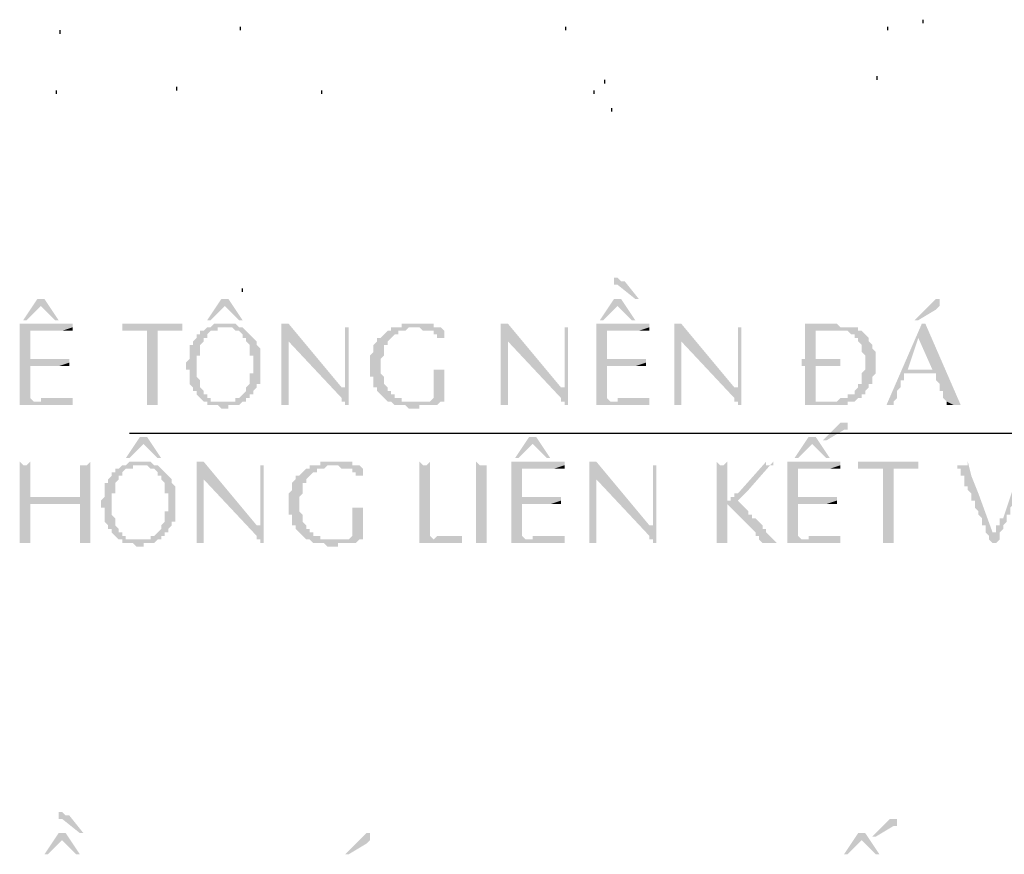
# Model space of a CAD drawing. Units: inches. Extents: x -369 to 780, y 39 to 2347.
# Drawn here: x 446 to 479, y 1960 to 1988 of the extents above; entities that cross this region are included whole.
import ezdxf

# ---------------------------------------------------------------- set-up
doc = ezdxf.new("R2010")
doc.units = ezdxf.units.IN
doc.header["$MEASUREMENT"] = 0

msp = doc.modelspace()

# ---------------------------------------------------------------- hatches: boundary and pattern name
for points in [[(466, 1979.169), (465.88, 1979.169), (465.88, 1979.049), (465.88, 1978.929), (466, 1978.929), (466.6, 1978.449), (466.72, 1978.449), (466.24, 1979.049), (466.12, 1979.049), (466, 1979.169)], [(446.56, 1978.449), (446.32, 1978.449), (445.84, 1977.729), (445.96, 1977.729), (446.44, 1978.209)], [(446.56, 1978.449), (446.44, 1978.209), (446.92, 1977.729), (447.04, 1977.729)], [(452.8, 1978.449), (452.56, 1978.449), (452.08, 1977.729), (452.2, 1977.729), (452.68, 1978.209)], [(452.8, 1978.449), (452.68, 1978.209), (453.16, 1977.729), (453.28, 1977.729)], [(466.12, 1978.449), (465.88, 1978.449), (465.4, 1977.729), (465.52, 1977.729), (466, 1978.209)], [(466.12, 1978.449), (466, 1978.209), (466.48, 1977.729), (466.6, 1977.729)], [(476.8, 1978.449), (476.8, 1978.449), (476.68, 1978.329), (476.68, 1978.329), (476.56, 1978.209), (476.08, 1977.729), (476.2, 1977.729), (476.8, 1978.089), (476.92, 1978.209), (476.92, 1978.329), (476.92, 1978.449)], [(447.52, 1977.609), (445.72, 1977.609), (445.72, 1974.849), (447.52, 1974.849), (447.52, 1974.969), (446.2, 1974.969), (446.08, 1975.089), (446.08, 1976.169), (447.04, 1976.169), (447.4, 1976.289), (447.4, 1976.289), (446.08, 1976.409), (446.08, 1977.369), (447.16, 1977.369), (447.52, 1977.489)], [(451.24, 1977.609), (449.2, 1977.609), (449.2, 1977.489), (449.2, 1977.369), (451.24, 1977.369), (451.24, 1977.489)], [(452.68, 1977.609), (452.32, 1977.609), (452.2, 1977.489), (452.08, 1977.489), (452.92, 1977.489), (453.04, 1977.369), (453.16, 1977.369), (453.28, 1977.249), (453.28, 1977.129), (453.4, 1977.129), (453.4, 1977.009), (453.4, 1977.009), (453.52, 1976.889), (453.52, 1976.649), (453.52, 1976.529), (453.64, 1976.529), (453.64, 1976.169), (453.64, 1975.929), (453.52, 1975.929), (453.52, 1975.689), (453.52, 1975.569), (453.4, 1975.449), (453.4, 1975.329), (453.4, 1975.329), (453.28, 1975.209), (453.28, 1975.209), (453.16, 1975.089), (453.04, 1975.089), (453.04, 1974.969), (452.68, 1974.969), (453.16, 1974.849), (453.28, 1974.969), (453.4, 1974.969), (453.4, 1975.089), (453.52, 1975.089), (453.52, 1975.209), (453.64, 1975.209), (453.64, 1975.329), (453.64, 1975.329), (453.76, 1975.449), (453.76, 1975.569), (453.88, 1975.569), (453.88, 1975.809), (453.88, 1976.049), (453.88, 1976.289), (453.88, 1976.529), (453.88, 1976.769), (453.88, 1976.769), (453.76, 1976.889), (453.76, 1977.009), (453.76, 1977.009), (453.64, 1977.129), (453.64, 1977.129), (453.52, 1977.249), (453.52, 1977.249), (453.4, 1977.369), (453.4, 1977.369), (453.28, 1977.489), (453.16, 1977.489), (453.04, 1977.609), (452.68, 1977.609)], [(454.84, 1977.609), (454.6, 1977.609), (454.6, 1974.849), (454.72, 1974.849), (454.84, 1977.009), (454.84, 1977.009)], [(454.84, 1977.609), (454.84, 1977.009), (456.64, 1975.089), (456.64, 1975.449)], [(456.88, 1977.609), (456.88, 1977.489), (456.88, 1977.489), (456.76, 1975.449), (456.64, 1975.449), (456.64, 1975.089), (456.64, 1974.969), (456.76, 1974.969), (456.76, 1974.849), (456.88, 1974.849)], [(456.76, 1977.609), (456.76, 1975.449), (456.88, 1977.489), (456.76, 1977.489)], [(459.16, 1977.609), (458.68, 1977.609), (458.68, 1977.489), (458.32, 1977.489), (458.32, 1977.369), (458.2, 1977.369), (458.08, 1977.249), (458.08, 1977.249), (457.96, 1977.129), (457.84, 1977.129), (457.84, 1977.009), (457.84, 1977.009), (457.72, 1976.889), (457.72, 1976.769), (457.72, 1976.649), (457.72, 1976.649), (457.6, 1976.529), (457.6, 1976.409), (457.6, 1976.169), (457.6, 1976.049), (457.6, 1975.809), (457.72, 1975.809), (457.72, 1975.569), (457.72, 1975.449), (457.84, 1975.449), (457.84, 1975.329), (457.84, 1975.329), (457.96, 1975.209), (457.96, 1975.209), (458.08, 1975.089), (458.08, 1975.089), (458.2, 1974.969), (458.32, 1974.969), (458.44, 1974.849), (458.8, 1974.849), (458.92, 1974.729), (459.28, 1974.729), (459.28, 1974.849), (459.88, 1974.849), (460, 1974.969), (458.68, 1974.969), (458.68, 1975.089), (458.44, 1975.089), (458.44, 1975.209), (458.32, 1975.209), (458.32, 1975.329), (458.2, 1975.329), (458.2, 1975.449), (458.2, 1975.449), (458.08, 1975.569), (458.08, 1975.689), (458.08, 1975.809), (458.08, 1975.809), (457.96, 1975.929), (457.96, 1976.169), (457.96, 1976.409), (457.96, 1976.409), (458.08, 1976.529), (458.08, 1976.649), (458.08, 1976.889), (458.2, 1976.889), (458.2, 1977.009), (458.2, 1977.009), (458.32, 1977.129), (458.32, 1977.129), (458.44, 1977.249), (458.56, 1977.249), (458.56, 1977.369), (458.8, 1977.369), (458.92, 1977.489), (460, 1977.489), (459.76, 1977.489), (459.76, 1977.609), (459.28, 1977.609)], [(462.28, 1977.609), (462.04, 1977.609), (462.04, 1974.849), (462.16, 1974.849), (462.28, 1977.009), (462.28, 1977.009)], [(462.28, 1977.609), (462.28, 1977.009), (464.08, 1975.089), (464.08, 1975.449)], [(464.32, 1977.609), (464.32, 1977.489), (464.32, 1977.489), (464.2, 1975.449), (464.08, 1975.449), (464.08, 1975.089), (464.08, 1974.969), (464.2, 1974.969), (464.2, 1974.849), (464.32, 1974.849)], [(464.2, 1977.609), (464.2, 1975.449), (464.32, 1977.489), (464.2, 1977.489)], [(467.08, 1977.609), (465.28, 1977.609), (465.28, 1974.849), (467.08, 1974.849), (467.08, 1974.969), (465.76, 1974.969), (465.64, 1975.089), (465.64, 1976.169), (466.6, 1976.169), (466.96, 1976.289), (466.96, 1976.289), (465.64, 1976.409), (465.64, 1977.369), (466.72, 1977.369), (467.08, 1977.489)], [(468.16, 1977.609), (467.92, 1977.609), (467.92, 1974.849), (468.04, 1974.849), (468.16, 1977.009), (468.16, 1977.009)], [(468.16, 1977.609), (468.16, 1977.009), (469.96, 1975.089), (469.96, 1975.449)], [(470.2, 1977.609), (470.2, 1977.489), (470.2, 1977.489), (470.08, 1975.449), (469.96, 1975.449), (469.96, 1975.089), (469.96, 1974.969), (470.08, 1974.969), (470.08, 1974.849), (470.2, 1974.849)], [(470.08, 1977.609), (470.08, 1975.449), (470.2, 1977.489), (470.08, 1977.489)], [(473.44, 1977.609), (472.36, 1977.609), (472.36, 1976.409), (472.24, 1976.409), (472.24, 1976.169), (472.36, 1976.169), (472.36, 1974.849), (473.8, 1974.849), (473.8, 1974.969), (474.04, 1974.969), (472.72, 1974.969), (472.72, 1976.169), (473.56, 1976.169), (473.56, 1976.409), (472.72, 1976.409), (472.72, 1977.369), (473.2, 1977.369), (474.16, 1977.489), (473.56, 1977.489)], [(476.44, 1977.609), (476.32, 1977.609), (475.12, 1974.849), (475.36, 1974.849), (475.36, 1974.969), (475.36, 1974.969), (475.48, 1975.089), (475.48, 1975.209), (475.48, 1975.329), (475.48, 1975.329), (475.6, 1975.449), (475.6, 1975.689), (475.72, 1975.689), (475.72, 1975.929), (476.8, 1975.929), (475.84, 1976.049), (476.2, 1977.129)], [(476.44, 1977.609), (476.2, 1977.129), (476.68, 1976.049), (475.84, 1976.049), (476.8, 1975.929), (476.8, 1975.689), (476.8, 1975.689), (476.92, 1975.569), (476.92, 1975.329), (477.04, 1975.329), (477.04, 1975.089), (477.04, 1975.089), (477.16, 1974.969), (477.16, 1974.969), (477.4, 1974.849), (477.64, 1974.849)], [(447.52, 1977.489), (447.16, 1977.369), (447.52, 1977.369)], [(450.04, 1977.369), (450.04, 1974.849), (450.16, 1974.849), (450.4, 1977.369)], [(450.4, 1977.369), (450.16, 1974.849), (450.4, 1974.849)], [(452.08, 1977.489), (452.08, 1977.489), (451.96, 1977.369), (451.84, 1977.369), (451.84, 1977.249), (451.72, 1977.249), (451.72, 1977.129), (451.72, 1977.129), (451.6, 1977.009), (451.6, 1976.889), (451.48, 1976.889), (451.48, 1976.649), (451.48, 1976.409), (451.48, 1976.409), (451.36, 1976.289), (451.36, 1976.169), (451.36, 1976.049), (451.48, 1976.049), (451.48, 1975.809), (451.48, 1975.569), (451.48, 1975.569), (451.6, 1975.449), (451.6, 1975.329), (451.72, 1975.329), (451.72, 1975.209), (451.72, 1975.209), (451.84, 1975.089), (451.84, 1975.089), (451.96, 1974.969), (452.08, 1974.969), (452.08, 1974.849), (452.44, 1974.849), (452.56, 1974.729), (452.8, 1974.729), (452.8, 1974.849), (453.16, 1974.849), (452.68, 1974.969), (452.2, 1974.969), (452.2, 1975.089), (452.08, 1975.089), (452.08, 1975.209), (451.96, 1975.209), (451.96, 1975.329), (451.96, 1975.329), (451.84, 1975.449), (451.84, 1975.689), (451.84, 1975.689), (451.72, 1975.809), (451.72, 1975.929), (451.72, 1976.289), (451.72, 1976.529), (451.84, 1976.529), (451.84, 1976.769), (451.84, 1976.889), (451.84, 1976.889), (451.96, 1977.009), (451.96, 1977.129), (452.08, 1977.129), (452.08, 1977.249), (452.08, 1977.249), (452.2, 1977.369), (452.44, 1977.369), (452.44, 1977.489), (452.68, 1977.489)], [(460, 1977.489), (459.16, 1977.489), (459.28, 1977.489), (459.4, 1977.369), (459.76, 1977.369), (459.76, 1977.249), (459.88, 1977.249), (459.88, 1977.129), (460.12, 1977.129), (460.12, 1977.249), (460.12, 1977.369), (460.12, 1977.369), (460, 1977.489)], [(467.08, 1977.489), (466.72, 1977.369), (467.08, 1977.369)], [(474.16, 1977.489), (473.2, 1977.369), (473.8, 1977.369), (473.92, 1977.249), (474.04, 1977.249), (474.04, 1977.129), (474.16, 1977.129), (474.16, 1977.009), (474.16, 1977.009), (474.28, 1976.889), (474.28, 1976.649), (474.28, 1976.649), (474.4, 1976.529), (474.4, 1976.409), (474.4, 1976.049), (474.4, 1976.049), (474.28, 1975.929), (474.28, 1975.809), (474.28, 1975.689), (474.28, 1975.569), (474.16, 1975.569), (474.16, 1975.449), (474.16, 1975.449), (474.04, 1975.329), (474.04, 1975.209), (473.8, 1975.209), (473.8, 1975.089), (473.56, 1975.089), (473.44, 1974.969), (473.2, 1974.969), (474.04, 1974.969), (474.16, 1975.089), (474.28, 1975.089), (474.28, 1975.209), (474.4, 1975.209), (474.4, 1975.329), (474.4, 1975.329), (474.52, 1975.449), (474.52, 1975.569), (474.64, 1975.569), (474.64, 1975.809), (474.64, 1975.809), (474.76, 1975.929), (474.76, 1976.049), (474.76, 1976.289), (474.76, 1976.529), (474.76, 1976.649), (474.64, 1976.769), (474.64, 1976.889), (474.64, 1976.889), (474.52, 1977.009), (474.52, 1977.129), (474.52, 1977.129), (474.4, 1977.249), (474.4, 1977.249), (474.28, 1977.369), (474.16, 1977.369)], [(454.84, 1977.009), (454.72, 1974.849), (454.84, 1974.849)], [(462.28, 1977.009), (462.16, 1974.849), (462.28, 1974.849)], [(468.16, 1977.009), (468.04, 1974.849), (468.16, 1974.849)], [(447.4, 1976.409), (446.08, 1976.409), (447.4, 1976.289)], [(447.4, 1976.289), (447.04, 1976.169), (447.4, 1976.169)], [(466.96, 1976.409), (465.64, 1976.409), (466.96, 1976.289)], [(466.96, 1976.289), (466.6, 1976.169), (466.96, 1976.169)], [(460.12, 1976.049), (460, 1976.049), (459.76, 1975.089), (459.76, 1975.089), (459.64, 1974.969), (459.16, 1974.969), (460.12, 1974.969)], [(459.76, 1976.049), (459.76, 1975.089), (460, 1976.049)], [(447.52, 1975.089), (446.44, 1975.089), (446.44, 1974.969), (446.2, 1974.969), (447.52, 1974.969)], [(467.08, 1975.089), (466, 1975.089), (466, 1974.969), (465.76, 1974.969), (467.08, 1974.969)], [(475.36, 1974.849), (475.36, 1974.849), (475.24, 1974.849), (475.24, 1974.849), (475.36, 1974.849)], [(477.16, 1974.969), (477.16, 1974.849), (477.4, 1974.849)], [(473.68, 1974.249), (473.56, 1974.249), (473.44, 1974.129), (472.96, 1973.649), (473.08, 1973.649), (473.68, 1974.009), (473.8, 1974.009), (473.8, 1974.129), (473.8, 1974.249), (473.8, 1974.249)], [(450.04, 1973.769), (449.8, 1973.769), (449.32, 1973.049), (449.44, 1973.049), (449.92, 1973.529)], [(450.04, 1973.769), (449.92, 1973.529), (450.4, 1973.049), (450.52, 1973.049)], [(463.24, 1973.769), (463, 1973.769), (462.52, 1973.049), (462.64, 1973.049), (463.12, 1973.529)], [(463.24, 1973.769), (463.12, 1973.529), (463.6, 1973.049), (463.72, 1973.049)], [(472.72, 1973.769), (472.48, 1973.769), (472, 1973.049), (472.12, 1973.049), (472.6, 1973.529)], [(472.72, 1973.769), (472.6, 1973.529), (473.08, 1973.049), (473.2, 1973.049)], [(445.72, 1972.929), (445.72, 1970.169), (445.84, 1970.169), (446.08, 1971.489), (446.92, 1971.489), (446.92, 1971.729), (446.08, 1971.729), (445.84, 1972.809), (445.84, 1972.809)], [(446.08, 1972.929), (445.96, 1972.809), (445.84, 1972.809), (446.08, 1971.729)], [(448.12, 1972.929), (448, 1972.809), (447.88, 1972.809), (447.76, 1971.729), (446.92, 1971.729), (446.92, 1971.489), (447.76, 1971.489), (447.88, 1970.169), (448.12, 1970.169)], [(447.76, 1972.929), (447.76, 1971.729), (447.88, 1972.809), (447.76, 1972.809)], [(449.8, 1972.929), (449.44, 1972.929), (449.32, 1972.809), (449.2, 1972.809), (450.04, 1972.809), (450.16, 1972.689), (450.28, 1972.689), (450.4, 1972.569), (450.4, 1972.449), (450.52, 1972.449), (450.52, 1972.329), (450.52, 1972.329), (450.64, 1972.209), (450.64, 1971.969), (450.64, 1971.849), (450.76, 1971.849), (450.76, 1971.489), (450.76, 1971.249), (450.64, 1971.249), (450.64, 1971.009), (450.64, 1970.889), (450.52, 1970.769), (450.52, 1970.649), (450.52, 1970.649), (450.4, 1970.529), (450.4, 1970.529), (450.28, 1970.409), (450.16, 1970.409), (450.16, 1970.289), (449.8, 1970.289), (450.28, 1970.169), (450.4, 1970.289), (450.52, 1970.289), (450.52, 1970.409), (450.64, 1970.409), (450.64, 1970.529), (450.76, 1970.529), (450.76, 1970.649), (450.76, 1970.649), (450.88, 1970.769), (450.88, 1970.889), (451, 1970.889), (451, 1971.129), (451, 1971.369), (451, 1971.609), (451, 1971.849), (451, 1972.089), (451, 1972.089), (450.88, 1972.209), (450.88, 1972.329), (450.88, 1972.329), (450.76, 1972.449), (450.76, 1972.449), (450.64, 1972.569), (450.64, 1972.569), (450.52, 1972.689), (450.52, 1972.689), (450.4, 1972.809), (450.28, 1972.809), (450.16, 1972.929), (449.8, 1972.929)], [(451.96, 1972.929), (451.72, 1972.929), (451.72, 1970.169), (451.84, 1970.169), (451.96, 1972.329), (451.96, 1972.329)], [(451.96, 1972.929), (451.96, 1972.329), (453.76, 1970.409), (453.76, 1970.769)], [(454, 1972.929), (454, 1972.809), (454, 1972.809), (453.88, 1970.769), (453.76, 1970.769), (453.76, 1970.409), (453.76, 1970.289), (453.88, 1970.289), (453.88, 1970.169), (454, 1970.169)], [(453.88, 1972.929), (453.88, 1970.769), (454, 1972.809), (453.88, 1972.809)], [(456.4, 1972.929), (455.92, 1972.929), (455.92, 1972.809), (455.56, 1972.809), (455.56, 1972.689), (455.44, 1972.689), (455.32, 1972.569), (455.32, 1972.569), (455.2, 1972.449), (455.08, 1972.449), (455.08, 1972.329), (455.08, 1972.329), (454.96, 1972.209), (454.96, 1972.089), (454.96, 1971.969), (454.96, 1971.969), (454.84, 1971.849), (454.84, 1971.729), (454.84, 1971.489), (454.84, 1971.369), (454.84, 1971.129), (454.96, 1971.129), (454.96, 1970.889), (454.96, 1970.769), (455.08, 1970.769), (455.08, 1970.649), (455.08, 1970.649), (455.2, 1970.529), (455.2, 1970.529), (455.32, 1970.409), (455.32, 1970.409), (455.44, 1970.289), (455.56, 1970.289), (455.68, 1970.169), (456.04, 1970.169), (456.16, 1970.049), (456.52, 1970.049), (456.52, 1970.169), (457.12, 1970.169), (457.24, 1970.289), (455.92, 1970.289), (455.92, 1970.409), (455.68, 1970.409), (455.68, 1970.529), (455.56, 1970.529), (455.56, 1970.649), (455.44, 1970.649), (455.44, 1970.769), (455.44, 1970.769), (455.32, 1970.889), (455.32, 1971.009), (455.32, 1971.129), (455.32, 1971.129), (455.2, 1971.249), (455.2, 1971.489), (455.2, 1971.729), (455.2, 1971.729), (455.32, 1971.849), (455.32, 1971.969), (455.32, 1972.209), (455.44, 1972.209), (455.44, 1972.329), (455.44, 1972.329), (455.56, 1972.449), (455.56, 1972.449), (455.68, 1972.569), (455.8, 1972.569), (455.8, 1972.689), (456.04, 1972.689), (456.16, 1972.809), (457.24, 1972.809), (457, 1972.809), (457, 1972.929), (456.52, 1972.929)], [(459.28, 1972.929), (459.28, 1970.169), (460.72, 1970.169), (460.72, 1970.289), (459.76, 1970.289), (459.64, 1970.409), (459.4, 1972.809), (459.4, 1972.809)], [(459.64, 1972.929), (459.52, 1972.809), (459.4, 1972.809), (459.64, 1970.409)], [(461.2, 1972.929), (461.2, 1970.169), (461.44, 1970.169), (461.44, 1972.809), (461.32, 1972.809)], [(461.56, 1972.929), (461.56, 1972.809), (461.44, 1972.809), (461.44, 1970.169), (461.56, 1970.169)], [(464.2, 1972.929), (462.4, 1972.929), (462.4, 1970.169), (464.2, 1970.169), (464.2, 1970.289), (462.88, 1970.289), (462.76, 1970.409), (462.76, 1971.489), (463.72, 1971.489), (464.08, 1971.609), (464.08, 1971.609), (462.76, 1971.729), (462.76, 1972.689), (463.84, 1972.689), (464.2, 1972.809)], [(465.28, 1972.929), (465.04, 1972.929), (465.04, 1970.169), (465.16, 1970.169), (465.28, 1972.329), (465.28, 1972.329)], [(465.28, 1972.929), (465.28, 1972.329), (467.08, 1970.409), (467.08, 1970.769)], [(467.32, 1972.929), (467.32, 1972.809), (467.32, 1972.809), (467.2, 1970.769), (467.08, 1970.769), (467.08, 1970.409), (467.08, 1970.289), (467.2, 1970.289), (467.2, 1970.169), (467.32, 1970.169)], [(467.2, 1972.929), (467.2, 1970.769), (467.32, 1972.809), (467.2, 1972.809)], [(469.36, 1972.929), (469.36, 1970.169), (469.48, 1970.169), (469.72, 1971.489), (469.72, 1971.489), (470.08, 1971.609), (469.72, 1971.609), (469.48, 1972.809), (469.48, 1972.809)], [(469.72, 1972.929), (469.6, 1972.809), (469.48, 1972.809), (469.72, 1971.609)], [(471.04, 1972.929), (470.08, 1971.849), (469.96, 1971.849), (469.96, 1971.729), (469.84, 1971.729), (469.84, 1971.609), (469.72, 1971.609), (470.08, 1971.609), (470.44, 1971.969), (471.16, 1972.809), (471.04, 1972.809)], [(471.28, 1972.929), (471.28, 1972.809), (471.16, 1972.809), (470.44, 1971.969)], [(473.56, 1972.929), (471.76, 1972.929), (471.76, 1970.169), (473.56, 1970.169), (473.56, 1970.289), (472.24, 1970.289), (472.12, 1970.409), (472.12, 1971.489), (473.08, 1971.489), (473.44, 1971.609), (473.44, 1971.609), (472.12, 1971.729), (472.12, 1972.689), (473.2, 1972.689), (473.56, 1972.809)], [(476.2, 1972.929), (474.16, 1972.929), (474.16, 1972.809), (474.16, 1972.689), (476.2, 1972.689), (476.2, 1972.809)], [(477.88, 1972.929), (477.88, 1972.809), (477.52, 1972.809), (477.52, 1972.689), (477.64, 1972.689), (477.64, 1972.449), (477.76, 1972.449), (477.76, 1972.089), (477.88, 1972.089), (477.88, 1971.969), (477.88, 1971.969), (478, 1971.849), (478, 1971.729), (478, 1971.609), (478.12, 1971.609), (478.12, 1971.369), (478.12, 1971.369), (478.24, 1971.249), (478.24, 1971.129), (478.24, 1971.129), (478.36, 1971.009), (478.36, 1970.769), (478.48, 1970.769), (478.48, 1970.529), (478.72, 1970.529), (478.24, 1971.849), (478, 1972.449)], [(477.52, 1972.929), (477.52, 1972.809), (477.64, 1972.809), (477.52, 1972.809)], [(479.68, 1972.929), (479.68, 1972.809), (479.44, 1972.089), (479.08, 1971.009), (478.96, 1971.009), (478.96, 1970.889), (478.96, 1970.769), (478.84, 1970.769), (478.84, 1970.529), (478.48, 1970.529), (478.6, 1970.409), (478.6, 1970.289), (478.6, 1970.289), (478.72, 1970.169), (478.84, 1970.169), (478.96, 1970.289), (478.96, 1970.409), (478.96, 1970.529), (479.08, 1970.649), (479.08, 1970.769), (479.2, 1970.889), (479.2, 1971.009), (479.2, 1971.129), (479.32, 1971.129), (479.32, 1971.369), (479.32, 1971.369), (479.44, 1971.489), (479.44, 1971.729), (479.56, 1971.729), (479.56, 1971.969), (479.56, 1971.969), (479.68, 1972.089), (479.68, 1972.209), (479.68, 1972.209), (479.8, 1972.329), (479.8, 1972.449), (479.92, 1972.569), (479.92, 1972.689), (479.92, 1972.809), (480.04, 1972.809), (479.8, 1972.809)], [(449.2, 1972.809), (449.2, 1972.809), (449.08, 1972.689), (448.96, 1972.689), (448.96, 1972.569), (448.84, 1972.569), (448.84, 1972.449), (448.84, 1972.449), (448.72, 1972.329), (448.72, 1972.209), (448.6, 1972.209), (448.6, 1971.969), (448.6, 1971.729), (448.6, 1971.729), (448.48, 1971.609), (448.48, 1971.489), (448.48, 1971.369), (448.6, 1971.369), (448.6, 1971.129), (448.6, 1970.889), (448.6, 1970.889), (448.72, 1970.769), (448.72, 1970.649), (448.84, 1970.649), (448.84, 1970.529), (448.84, 1970.529), (448.96, 1970.409), (448.96, 1970.409), (449.08, 1970.289), (449.2, 1970.289), (449.2, 1970.169), (449.56, 1970.169), (449.68, 1970.049), (449.92, 1970.049), (449.92, 1970.169), (450.28, 1970.169), (449.8, 1970.289), (449.32, 1970.289), (449.32, 1970.409), (449.2, 1970.409), (449.2, 1970.529), (449.08, 1970.529), (449.08, 1970.649), (449.08, 1970.649), (448.96, 1970.769), (448.96, 1971.009), (448.96, 1971.009), (448.84, 1971.129), (448.84, 1971.249), (448.84, 1971.609), (448.84, 1971.849), (448.96, 1971.849), (448.96, 1972.089), (448.96, 1972.209), (448.96, 1972.209), (449.08, 1972.329), (449.08, 1972.449), (449.2, 1972.449), (449.2, 1972.569), (449.2, 1972.569), (449.32, 1972.689), (449.56, 1972.689), (449.56, 1972.809), (449.8, 1972.809)], [(457.24, 1972.809), (456.4, 1972.809), (456.52, 1972.809), (456.64, 1972.689), (457, 1972.689), (457, 1972.569), (457.12, 1972.569), (457.12, 1972.449), (457.36, 1972.449), (457.36, 1972.569), (457.36, 1972.689), (457.36, 1972.689), (457.24, 1972.809)], [(464.2, 1972.809), (463.84, 1972.689), (464.2, 1972.689)], [(473.56, 1972.809), (473.2, 1972.689), (473.56, 1972.689)], [(475, 1972.689), (475, 1970.169), (475.12, 1970.169), (475.36, 1972.689)], [(475.36, 1972.689), (475.12, 1970.169), (475.36, 1970.169)], [(451.96, 1972.329), (451.84, 1970.169), (451.96, 1970.169)], [(465.28, 1972.329), (465.16, 1970.169), (465.28, 1970.169)], [(446.08, 1971.489), (445.84, 1970.169), (446.08, 1970.169)], [(447.76, 1971.489), (447.76, 1970.169), (447.88, 1970.169)], [(464.08, 1971.729), (462.76, 1971.729), (464.08, 1971.609)], [(464.08, 1971.609), (463.72, 1971.489), (464.08, 1971.489)], [(469.72, 1971.489), (469.48, 1970.169), (469.72, 1970.169)], [(470.08, 1971.609), (469.72, 1971.489), (469.72, 1971.489), (470.68, 1970.529), (470.68, 1970.409), (470.8, 1970.409), (470.8, 1970.289), (470.92, 1970.169), (471.4, 1970.169), (471.04, 1970.529), (471.04, 1970.649), (470.92, 1970.649), (470.92, 1970.769), (470.92, 1970.769), (470.8, 1970.889), (470.8, 1970.889), (470.68, 1971.009), (470.56, 1971.009), (470.56, 1971.129), (470.44, 1971.129), (470.44, 1971.249), (470.44, 1971.249), (470.32, 1971.369), (470.32, 1971.369), (470.2, 1971.489), (470.2, 1971.489)], [(473.44, 1971.729), (472.12, 1971.729), (473.44, 1971.609)], [(473.44, 1971.609), (473.08, 1971.489), (473.44, 1971.489)], [(457.36, 1971.369), (457.24, 1971.369), (457, 1970.409), (457, 1970.409), (456.88, 1970.289), (456.4, 1970.289), (457.36, 1970.289)], [(457, 1971.369), (457, 1970.409), (457.24, 1971.369)], [(460.72, 1970.409), (459.88, 1970.409), (459.76, 1970.289), (460.72, 1970.289)], [(464.2, 1970.409), (463.12, 1970.409), (463.12, 1970.289), (462.88, 1970.289), (464.2, 1970.289)], [(471.4, 1970.169), (471.16, 1970.169), (471.4, 1970.169)], [(473.56, 1970.409), (472.48, 1970.409), (472.48, 1970.289), (472.24, 1970.289), (473.56, 1970.289)], [(447.16, 1961.049), (447.04, 1961.049), (447.04, 1960.929), (447.04, 1960.809), (447.16, 1960.809), (447.76, 1960.329), (447.88, 1960.329), (447.4, 1960.929), (447.28, 1960.929), (447.16, 1961.049)], [(475.36, 1960.809), (475.24, 1960.809), (475.12, 1960.689), (474.64, 1960.209), (474.76, 1960.209), (475.36, 1960.569), (475.48, 1960.569), (475.48, 1960.689), (475.48, 1960.809), (475.48, 1960.809)], [(447.28, 1960.329), (447.04, 1960.329), (446.56, 1959.609), (446.68, 1959.609), (447.16, 1960.089)], [(447.28, 1960.329), (447.16, 1960.089), (447.64, 1959.609), (447.76, 1959.609)], [(457.48, 1960.329), (457.48, 1960.329), (457.36, 1960.209), (457.36, 1960.209), (457.24, 1960.089), (456.76, 1959.609), (456.88, 1959.609), (457.48, 1959.969), (457.6, 1960.089), (457.6, 1960.209), (457.6, 1960.329)], [(474.4, 1960.329), (474.16, 1960.329), (473.68, 1959.609), (473.8, 1959.609), (474.28, 1960.089)], [(474.4, 1960.329), (474.28, 1960.089), (474.76, 1959.609), (474.88, 1959.609)]]:
    msp.add_hatch(color=256).paths.add_polyline_path(points, flags=0)

# ---------------------------------------------------------------- linework, layer by layer
at = {"color": 8}
for p, q in [((476.37, 1987.803), (476.37, 1987.923)), ((447.09, 1987.443), (447.09, 1987.563)), ((453.21, 1987.563), (453.21, 1987.683)), ((464.25, 1987.563), (464.25, 1987.683)), ((475.17, 1987.563), (475.17, 1987.683)), ((465.57, 1985.763), (465.57, 1985.883)), ((474.81, 1985.883), (474.81, 1986.003)), ((446.97, 1985.403), (446.97, 1985.523)), ((451.05, 1985.523), (451.05, 1985.643)), ((455.97, 1985.403), (455.97, 1985.523)), ((465.21, 1985.403), (465.21, 1985.523)), ((465.81, 1984.803), (465.81, 1984.923)), ((453.28, 1978.689), (453.28, 1978.809))]:
    msp.add_line(p, q, dxfattribs=at)
msp.add_line((510.88, 1973.889), (449.44, 1973.889))

doc.saveas('drawing.dxf')
